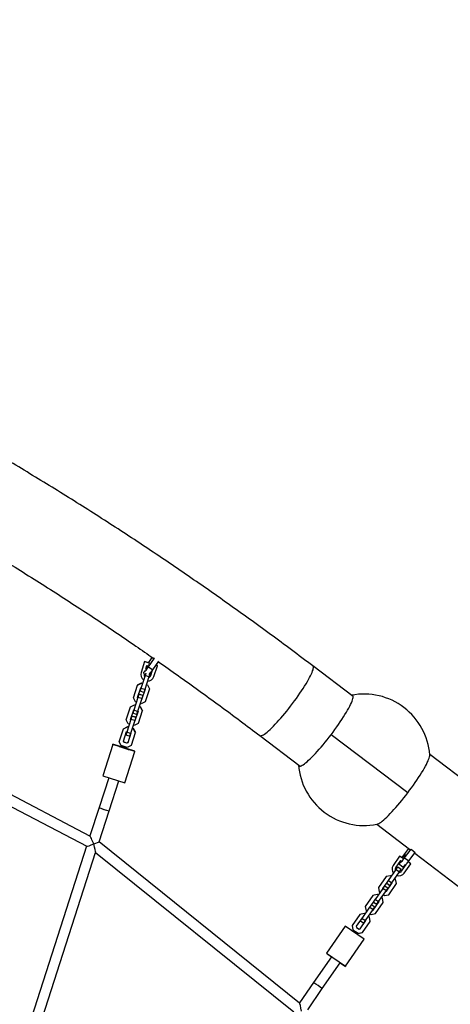
# Model space of a CAD drawing. Units: millimetres. Extents: x 3611 to 21270, y 1916 to 19211.
# Drawn here: x 14207 to 14861, y 11939 to 13437 of the extents above; entities that cross this region are included whole.
import ezdxf

# ---------------------------------------------------------------- set-up
doc = ezdxf.new("R2010")
doc.units = ezdxf.units.MM
doc.layers.add('Dimensions', color=7, linetype='Continuous')
doc.styles.get("Standard").update_dxf_attribs({"font": 'arial.ttf'})
doc.dimstyles.new('ISO-25', dxfattribs={"dimtxt": 2.5, "dimasz": 2.5, "dimexe": 1.25, "dimexo": 0.625, "dimtad": 1, "dimtxsty": 'Standard', "dimcen": 2.5, "dimadec": 0, "dimazin": 0, "dimtfac": 1, "dimtmove": 0, "dimatfit": 3, "dimfxl": 1, "dimarcsym": 0})

# ---------------------------------------------------------------- blocks, each defined once
blk = doc.blocks.new('*D30')
at = {"layer": 'Defpoints', "color": 0, "transparency": 16777216}
for p in [(11240.2, 15879.6), (13699.9, 4238.3), (21233.8, 4238.3)]:
    blk.add_point(p, dxfattribs=at)
at = {"layer": 'Dimensions', "color": 0, "lineweight": -2, "transparency": 16777216}
for p, q in [((11240.8, 15879.6), (21235.1, 15879.6)), ((21233.8, 15877.1), (21233.8, 4240.8)), ((13700.5, 4238.3), (21235.1, 4238.3))]:
    blk.add_line(p, q, dxfattribs=at)
at = {"layer": 'Dimensions', "color": 0, "transparency": 16777216}
for points in [[(21233.4, 15877.1), (21234.2, 15877.1), (21233.8, 15879.6)], [(21233.4, 4240.8), (21234.2, 4240.8), (21233.8, 4238.3)]]:
    blk.add_solid(points, dxfattribs=at)
at = {"layer": 'Dimensions', "color": 0, "transparency": 16777216, "insert": (21105.6, 10059), "char_height": 250, "attachment_point": 5, "rotation": 90}
blk.add_mtext('11641', dxfattribs=at)
blk = doc.blocks.new('*D33')
at = {"layer": 'Defpoints', "color": 0, "transparency": 16777216}
for p in [(11940, 14379.5), (13526.5, 5728.9), (19433, 5728.9)]:
    blk.add_point(p, dxfattribs=at)
at = {"layer": 'Dimensions', "color": 0, "lineweight": -2, "transparency": 16777216}
for p, q in [((11940.6, 14379.5), (19434.3, 14379.5)), ((19433, 14377), (19433, 5731.4)), ((13527.1, 5728.9), (19434.3, 5728.9))]:
    blk.add_line(p, q, dxfattribs=at)
at = {"layer": 'Dimensions', "color": 0, "transparency": 16777216}
for points in [[(19432.6, 14377), (19433.4, 14377), (19433, 14379.5)], [(19432.6, 5731.4), (19433.4, 5731.4), (19433, 5728.9)]]:
    blk.add_solid(points, dxfattribs=at)
at = {"layer": 'Dimensions', "color": 0, "transparency": 16777216, "insert": (19304.7, 10054.2), "char_height": 250, "attachment_point": 5, "rotation": 90}
blk.add_mtext('8651', dxfattribs=at)

msp = doc.modelspace()

# ---------------------------------------------------------------- linework, layer by layer
for p, q in [((14408.2, 12466.8), (14402.4, 12458.5)), ((14402.7, 12452.3), (14412, 12465.6)), ((14409.2, 12447.8), (14418.5, 12461.1)), ((14396.7, 12460.2), (14391.4, 12443.8)), ((14396.7, 12460.2), (14396.7, 12460.4)), ((14404.1, 12458), (14396.7, 12460.4)), ((14404.7, 12457.6), (14396.7, 12460.2)), ((14399.9, 12453.9), (14398, 12448)), ((14398.5, 12449.8), (14398.6, 12449.7)), ((14401.9, 12453.3), (14399.9, 12453.9)), ((14402.7, 12452.3), (14409.2, 12447.8)), ((14406.1, 12439.1), (14408.7, 12447.1)), ((14410.9, 12437.5), (14416.2, 12454)), ((14416.2, 12454), (14414, 12454.7)), ((14416.2, 12454.1), (14414.1, 12454.8)), ((14416.2, 12454), (14416.2, 12454.1)), ((14713.5, 12407.2), (14652.4, 12453.6)), ((14397.4, 12439), (14391.2, 12419.5)), ((14396, 12441.8), (14397.9, 12440.4)), ((14403.1, 12437.2), (14396.9, 12417.7)), ((14398.6, 12442.5), (14397.4, 12439)), ((14403.1, 12437.2), (14397.4, 12439)), ((14404.7, 12441.8), (14403.1, 12437.2)), ((14404.7, 12441.8), (14404.6, 12441.9)), ((14404.7, 12442), (14404.7, 12441.8)), ((14379.7, 12405), (14386, 12424.5)), ((14386, 12424.7), (14392, 12427.8)), ((14386, 12424.5), (14391.9, 12427.6)), ((14386, 12424.7), (14386, 12424.5)), ((14386.2, 12405.6), (14390.9, 12420.3)), ((14391.2, 12419.5), (14389.8, 12415.1)), ((14390.9, 12420.3), (14391.5, 12420.7)), ((14396.9, 12417.7), (14391.2, 12419.5)), ((14392, 12427.8), (14391.9, 12427.6)), ((14391.9, 12427.6), (14393.6, 12427.1)), ((14392, 12427.8), (14393.7, 12427.2)), ((14397.6, 12418.2), (14392.8, 12403.4)), ((14396.9, 12417.7), (14395.5, 12413.3)), ((14397.2, 12418.8), (14397.6, 12418.2)), ((14404, 12418.7), (14397.8, 12399.2)), ((14399.3, 12425.2), (14401, 12424.7)), ((14399.4, 12425.4), (14401, 12424.9)), ((14401, 12424.9), (14401, 12424.7)), ((14401, 12424.9), (14404.1, 12418.9)), ((14401, 12424.7), (14404, 12418.7)), ((14404.1, 12418.9), (14404, 12418.7)), ((14382.8, 12399.1), (14379.7, 12405)), ((14386.7, 12405.7), (14380.4, 12386.2)), ((14386.5, 12405.1), (14386.2, 12405.7)), ((14386.5, 12404.9), (14386.2, 12405.6)), ((14392.4, 12403.9), (14386.2, 12384.4)), ((14388.2, 12410.4), (14386.7, 12405.7)), ((14392.4, 12403.9), (14386.7, 12405.7)), ((14388.3, 12410.6), (14388.2, 12410.4)), ((14393.9, 12408.5), (14388.2, 12410.4)), ((14394, 12408.8), (14388.3, 12410.6)), ((14395.5, 12413.3), (14389.8, 12415.1)), ((14392.9, 12403.6), (14392.2, 12403.3)), ((14392.8, 12403.4), (14392.2, 12403.1)), ((14393.9, 12408.5), (14392.4, 12403.9)), ((14394, 12408.8), (14393.9, 12408.5)), ((14369, 12371.7), (14375.2, 12391.2)), ((14375.2, 12391.2), (14381.2, 12394.3)), ((14375.3, 12391.4), (14375.2, 12391.2)), ((14375.3, 12391.4), (14381.3, 12394.5)), ((14375.4, 12372.3), (14380.2, 12387)), ((14380.4, 12386.2), (14379, 12381.8)), ((14380.2, 12387), (14380.8, 12387.4)), ((14386.2, 12384.4), (14380.4, 12386.2)), ((14381.3, 12394.5), (14381.2, 12394.3)), ((14381.2, 12394.3), (14382.9, 12393.8)), ((14381.3, 12394.5), (14382.9, 12393.9)), ((14384.4, 12398.5), (14382.8, 12399.1)), ((14388.6, 12392.1), (14390.3, 12391.6)), ((14388.6, 12391.9), (14390.2, 12391.4)), ((14391.8, 12396.2), (14390.1, 12396.7)), ((14390.3, 12391.6), (14390.2, 12391.4)), ((14390.2, 12391.4), (14393.3, 12385.4)), ((14390.3, 12391.6), (14393.4, 12385.6)), ((14397.8, 12399.2), (14391.8, 12396.2)), ((14313.7, 12194.9), (13970.7, 12374.5)), ((14372, 12365.8), (14369, 12371.7)), ((14376, 12372.4), (14369.7, 12352.9)), ((14375.8, 12371.6), (14375.4, 12372.3)), ((14375.8, 12371.8), (14375.5, 12372.4)), ((14377.5, 12377.1), (14376, 12372.4)), ((14381.7, 12370.6), (14376, 12372.4)), ((14377.6, 12377.3), (14377.5, 12377.1)), ((14383.2, 12375.2), (14377.5, 12377.1)), ((14383.3, 12375.5), (14377.6, 12377.3)), ((14384.7, 12380), (14379, 12381.8)), ((14383.2, 12375.2), (14381.7, 12370.6)), ((14386.8, 12384.9), (14382.1, 12370.1)), ((14383.3, 12375.5), (14383.2, 12375.2)), ((14386.2, 12384.4), (14384.7, 12380)), ((14386.5, 12385.5), (14386.8, 12384.9)), ((14393.3, 12385.4), (14387, 12365.9)), ((14393.4, 12385.6), (14393.3, 12385.4)), ((13968.3, 12357.7), (14308.8, 12179.5)), ((14358.2, 12338.4), (14364.5, 12357.9)), ((14364.5, 12357.9), (14370.5, 12361)), ((14364.6, 12358.1), (14364.5, 12357.9)), ((14364.6, 12358.1), (14370.6, 12361.2)), ((14370.6, 12361.2), (14370.5, 12361)), ((14370.5, 12361), (14372.2, 12360.5)), ((14370.6, 12361.2), (14372.2, 12360.6)), ((14373.7, 12365.2), (14372, 12365.8)), ((14381.7, 12370.6), (14375.4, 12351.1)), ((14377.9, 12358.8), (14379.6, 12358.3)), ((14377.9, 12358.6), (14379.5, 12358.1)), ((14381.1, 12362.9), (14379.4, 12363.4)), ((14379.6, 12358.3), (14379.5, 12358.1)), ((14379.5, 12358.1), (14382.6, 12352.1)), ((14379.6, 12358.3), (14382.7, 12352.3)), ((14387, 12365.9), (14381.1, 12362.9)), ((14382.2, 12370.3), (14381.5, 12370)), ((14382.1, 12370.1), (14381.5, 12369.8)), ((14364.7, 12339), (14369.5, 12353.7)), ((14369.7, 12352.9), (14368.3, 12348.5)), ((14374, 12346.7), (14368.3, 12348.5)), ((14369.5, 12353.7), (14370.1, 12354.1)), ((14375.4, 12351.1), (14369.7, 12352.9)), ((14376.1, 12351.6), (14371.4, 12336.8)), ((14375.4, 12351.1), (14374, 12346.7)), ((14375.8, 12352.2), (14376.1, 12351.6)), ((14382.6, 12352.1), (14376.3, 12332.6)), ((14382.7, 12352.3), (14382.6, 12352.1)), ((14571.9, 12347.7), (14633, 12301.3)), ((14796.5, 12260.5), (14680.1, 12349)), ((14348.5, 12334.1), (14333.1, 12286.5)), ((14348.5, 12334.1), (14348.6, 12334.7)), ((14381.8, 12323.4), (14348.5, 12334.1)), ((14382, 12324), (14348.6, 12334.7)), ((14361.3, 12332.5), (14358.2, 12338.4)), ((14370.3, 12329.6), (14361.3, 12332.5)), ((14365.5, 12337.4), (14364.7, 12339)), ((14365.6, 12337.6), (14364.8, 12339.1)), ((14365.6, 12337.6), (14365.5, 12337.4)), ((14369.8, 12336), (14365.5, 12337.4)), ((14369.9, 12336.2), (14365.6, 12337.6)), ((14371.4, 12336.8), (14369.8, 12336)), ((14369.9, 12336.2), (14369.8, 12336)), ((14371.4, 12337), (14369.9, 12336.2)), ((14376.3, 12332.6), (14370.3, 12329.6)), ((14366.5, 12275.8), (14381.8, 12323.4)), ((14381.8, 12323.4), (14382, 12324)), ((14972.8, 12210.1), (14829.9, 12318.7)), ((14342.2, 12283.6), (14327.6, 12238.2)), ((14333.1, 12286.5), (14366.5, 12275.8)), ((14342.8, 12233.3), (14357.4, 12278.7)), ((14327.6, 12238.2), (14313.6, 12195)), ((14327.6, 12186.2), (14342.8, 12233.3)), ((14749.4, 12212.8), (14799.3, 12174.8)), ((14308.7, 12179.5), (14209.5, 11871.3)), ((14632.3, 11940.9), (14327.7, 12186.2)), ((14223.6, 11862.8), (14322.4, 12170.1)), ((14322.4, 12169.9), (14623.3, 11927.6)), ((14784.2, 12164.4), (14774.4, 12150.2)), ((14789.4, 12160.8), (14784.2, 12164.4)), ((14797.8, 12176), (14788.8, 12164)), ((14791.8, 12161.8), (14801.6, 12174.7)), ((14791.8, 12161.8), (14798.1, 12157)), ((14798.1, 12157), (14807.8, 12169.9)), ((14801.6, 12174.7), (14807.8, 12169.9)), ((14807.1, 12168.9), (14892.3, 12104.2)), ((14774.4, 12150.2), (14774.4, 12150.2)), ((14785.5, 12157.5), (14778.5, 12147.4)), ((14779, 12144.1), (14781.6, 12148)), ((14781.6, 12148), (14786.6, 12144.6)), ((14782.7, 12153), (14789, 12148.2)), ((14785.7, 12157.3), (14785.4, 12157.4)), ((14786.3, 12156.9), (14785.5, 12157.5)), ((14787.1, 12141.4), (14794.1, 12151.5)), ((14791.2, 12138.6), (14801.1, 12152.7)), ((14794.1, 12151.5), (14793.7, 12151.8)), ((14794.1, 12151.4), (14793.7, 12151.7)), ((14801.1, 12152.7), (14797, 12155.6)), ((14763.6, 12133.4), (14752, 12116.5)), ((14770.2, 12134.6), (14763.6, 12133.4)), ((14767.3, 12127.3), (14779, 12144.1)), ((14771.7, 12133.6), (14770.2, 12134.6)), ((14772.2, 12123.8), (14783.9, 12140.7)), ((14779, 12144.1), (14783.9, 12140.7)), ((14783.9, 12140.7), (14786.6, 12144.6)), ((14791.2, 12138.6), (14791.2, 12138.5)), ((14752, 12116.5), (14751.9, 12116.5)), ((14751.9, 12116.5), (14753.1, 12109.9)), ((14752, 12116.5), (14753.2, 12109.9)), ((14767.1, 12127.9), (14758.3, 12115.2)), ((14759, 12115.3), (14761.7, 12119.2)), ((14761.7, 12119.2), (14766.6, 12115.8)), ((14764.1, 12111.2), (14772.9, 12123.9)), ((14764.5, 12123.2), (14764.6, 12123.3)), ((14764.5, 12123.2), (14769.4, 12119.8)), ((14764.6, 12123.3), (14767.3, 12127.3)), ((14764.6, 12123.3), (14769.5, 12119.9)), ((14767.8, 12128), (14767.1, 12127.9)), ((14767.8, 12128), (14767.1, 12127.9)), ((14767.3, 12127.3), (14772.2, 12123.8)), ((14767.6, 12105.7), (14779.2, 12122.5)), ((14769.4, 12119.8), (14769.5, 12119.9)), ((14769.5, 12119.9), (14772.2, 12123.8)), ((14772.9, 12123.9), (14772.7, 12124.6)), ((14772.9, 12123.9), (14772.8, 12124.6)), ((14778, 12129.2), (14776.6, 12130.2)), ((14779.2, 12122.5), (14778, 12129.2)), ((14743.7, 12104.6), (14732, 12087.8)), ((14750.3, 12105.8), (14743.7, 12104.6)), ((14747.4, 12098.5), (14759, 12115.3)), ((14751.7, 12104.8), (14750.3, 12105.8)), ((14752.3, 12095.1), (14764, 12111.9)), ((14753.2, 12109.9), (14753.1, 12109.9)), ((14753.1, 12109.9), (14754.6, 12108.9)), ((14753.2, 12109.9), (14754.6, 12108.9)), ((14758.1, 12100.4), (14756.7, 12101.4)), ((14758.3, 12115.2), (14758.4, 12114.5)), ((14759, 12115.3), (14764, 12111.9)), ((14759.5, 12105.5), (14761, 12104.5)), ((14759.5, 12105.4), (14760.9, 12104.5)), ((14760.9, 12104.5), (14767.5, 12105.7)), ((14761, 12104.5), (14760.9, 12104.5)), ((14761, 12104.5), (14767.6, 12105.7)), ((14763.4, 12111), (14764.1, 12111.2)), ((14764, 12111.9), (14766.6, 12115.8)), ((14767.6, 12105.7), (14767.5, 12105.7)), ((14727.4, 12069.7), (14739.1, 12086.6)), ((14732, 12087.8), (14733.2, 12081.1)), ((14732, 12087.8), (14732, 12087.7)), ((14732, 12087.7), (14733.2, 12081.1)), ((14747.2, 12099.1), (14738.4, 12086.4)), ((14738.4, 12086.4), (14738.5, 12085.7)), ((14739.1, 12086.6), (14741.8, 12090.4)), ((14739.1, 12086.6), (14744, 12083.1)), ((14741.8, 12090.4), (14746.7, 12087)), ((14744, 12083.1), (14746.7, 12087)), ((14744.1, 12082.4), (14753, 12095.1)), ((14744.6, 12094.5), (14747.4, 12098.5)), ((14744.6, 12094.5), (14749.6, 12091.1)), ((14744.6, 12094.5), (14749.5, 12091.1)), ((14744.6, 12094.5), (14744.6, 12094.5)), ((14747.9, 12099.3), (14747.2, 12099.1)), ((14747.9, 12099.2), (14747.2, 12099.1)), ((14747.4, 12098.5), (14752.3, 12095.1)), ((14747.6, 12076.9), (14759.3, 12093.8)), ((14749.5, 12091.1), (14749.6, 12091.1)), ((14749.6, 12091.1), (14752.3, 12095.1)), ((14753, 12095.1), (14752.8, 12095.8)), ((14752.9, 12095.1), (14752.8, 12095.8)), ((14759.3, 12093.8), (14758.1, 12100.4)), ((14723.8, 12075.8), (14712.1, 12059)), ((14730.4, 12077), (14723.8, 12075.8)), ((14731.8, 12076), (14730.4, 12077)), ((14732.4, 12066.3), (14744, 12083.1)), ((14733.2, 12081.1), (14734.7, 12080.1)), ((14733.2, 12081.1), (14733.2, 12081.1)), ((14733.2, 12081.1), (14734.6, 12080.1)), ((14738.2, 12071.6), (14736.7, 12072.6)), ((14739.4, 12065), (14738.2, 12071.6)), ((14739.6, 12076.7), (14741, 12075.7)), ((14739.6, 12076.7), (14741, 12075.7)), ((14741, 12075.7), (14747.6, 12076.9)), ((14741, 12075.7), (14747.6, 12076.9)), ((14741, 12075.7), (14741, 12075.7)), ((14743.4, 12082.3), (14744.1, 12082.4)), ((14747.6, 12076.9), (14747.6, 12076.9)), ((14701.6, 12057.9), (14673.2, 12016.8)), ((14730.4, 12038), (14701.6, 12057.9)), ((14712.1, 12059), (14712.1, 12058.9)), ((14712.1, 12059), (14713.3, 12052.4)), ((14712.1, 12058.9), (14713.3, 12052.3)), ((14727.3, 12070.4), (14718.4, 12057.6)), ((14718.4, 12057.6), (14718.8, 12055.9)), ((14724.2, 12053.6), (14733, 12066.4)), ((14724.7, 12065.8), (14727.4, 12069.7)), ((14724.7, 12065.8), (14729.6, 12062.4)), ((14724.7, 12065.7), (14724.7, 12065.8)), ((14724.7, 12065.7), (14729.6, 12062.3)), ((14728, 12070.5), (14727.3, 12070.4)), ((14727.9, 12070.4), (14727.3, 12070.3)), ((14727.4, 12069.7), (14732.4, 12066.3)), ((14727.7, 12048.2), (14739.4, 12065)), ((14729.6, 12062.4), (14732.4, 12066.3)), ((14729.6, 12062.3), (14729.6, 12062.4)), ((14733, 12066.4), (14732.9, 12067.1)), ((14733, 12066.3), (14732.9, 12067)), ((14713.3, 12052.4), (14713.3, 12052.3)), ((14713.3, 12052.4), (14721.1, 12047)), ((14713.3, 12052.3), (14721.1, 12046.9)), ((14718.8, 12055.9), (14722.5, 12053.3)), ((14721.1, 12047), (14727.7, 12048.2)), ((14721.1, 12046.9), (14727.7, 12048.1)), ((14721.1, 12047), (14721.1, 12046.9)), ((14722.5, 12053.3), (14724.2, 12053.6)), ((14727.7, 12048.2), (14727.7, 12048.1)), ((14701.9, 11996.9), (14730.4, 12038)), ((14673.2, 12016.8), (14673.1, 12016.7)), ((14673.1, 12016.7), (14680.9, 12011.2)), ((14673.2, 12016.8), (14701.9, 11996.9)), ((14680.9, 12011.3), (14653.6, 11971.9)), ((14666.7, 11962.8), (14694.1, 12002.2)), ((14694, 12002.1), (14701.8, 11996.7)), ((14701.9, 11996.9), (14701.8, 11996.7)), ((14653.6, 11971.9), (14632.2, 11941)), ((14644.6, 11930.8), (14666.7, 11962.8))]:
    msp.add_line(p, q)
at = {"flags": 128}
for points in [[(14394.6, 12443.2), (14395, 12443.4), (14395.8, 12444), (14396.7, 12444.9), (14397.8, 12446), (14398.9, 12447.3), (14400.2, 12448.9), (14401.5, 12450.6), (14402.7, 12452.3)], [(14398.6, 12449.7), (14398.9, 12449.8), (14399.3, 12450.1), (14399.9, 12450.7), (14400.6, 12451.5), (14401.4, 12452.5), (14402.1, 12453.5), (14402.7, 12454.6), (14403.3, 12455.5), (14403.3, 12455.6)], [(14571.9, 12347.7), (14572.6, 12347.4), (14573.5, 12347.4), (14574.6, 12347.6), (14575.9, 12348.2), (14577.4, 12349), (14579.1, 12350.1), (14581, 12351.5), (14583, 12353.1), (14585.2, 12355), (14587.5, 12357.2), (14590, 12359.5), (14592.5, 12362.1), (14595.2, 12364.9), (14598, 12367.9), (14600.8, 12371.1), (14603.7, 12374.4), (14606.7, 12377.8), (14609.7, 12381.4), (14612.7, 12385.1), (14615.7, 12388.8), (14618.6, 12392.7), (14621.6, 12396.5), (14624.5, 12400.4), (14627.3, 12404.3), (14630, 12408.2), (14632.7, 12412), (14635.2, 12415.8), (14637.6, 12419.5), (14639.9, 12423.1), (14642, 12426.5), (14644, 12429.9), (14645.8, 12433), (14647.4, 12436), (14648.9, 12438.8), (14650.1, 12441.5), (14651.1, 12443.8), (14652, 12446), (14652.6, 12447.9), (14653, 12449.6), (14653.2, 12451), (14653.1, 12452.1), (14652.9, 12453), (14652.4, 12453.6), (14652.4, 12453.6)], [(14680.1, 12349), (14683, 12353), (14685.9, 12356.9), (14688.7, 12360.8), (14691.5, 12364.7), (14694.1, 12368.6), (14696.6, 12372.4), (14699, 12376), (14701.2, 12379.6), (14703.3, 12383.1), (14705.2, 12386.3), (14706.9, 12389.5), (14708.5, 12392.4), (14709.8, 12395.2), (14711, 12397.7), (14711.9, 12400), (14712.6, 12402.1), (14713.1, 12403.9), (14713.4, 12405.4), (14713.5, 12406.7), (14713.4, 12407.7), (14713, 12408.5), (14712.4, 12408.9), (14711.6, 12409.1), (14711, 12409)], [(14630.5, 12303.2), (14630.6, 12302.6), (14631, 12301.8), (14631.6, 12301.4), (14632.4, 12301.2), (14633.4, 12301.4), (14634.6, 12301.8), (14636.1, 12302.5), (14637.7, 12303.4), (14639.5, 12304.7), (14641.4, 12306.2), (14643.6, 12308), (14645.9, 12310.1), (14648.3, 12312.3), (14650.8, 12314.8), (14653.5, 12317.6), (14656.3, 12320.5), (14659.1, 12323.6), (14662, 12326.9), (14665, 12330.3), (14668, 12333.9), (14671, 12337.5), (14674, 12341.3), (14677.1, 12345.1), (14680.1, 12349)], [(14357.6, 12331.5), (14357.7, 12331.4), (14358.3, 12331.2), (14359.1, 12330.9), (14360.2, 12330.5), (14361.6, 12330), (14363.1, 12329.5), (14364.7, 12328.9), (14366.4, 12328.4), (14368, 12327.9), (14369.4, 12327.5), (14370.7, 12327.1), (14371.7, 12326.8), (14372.4, 12326.6), (14372.8, 12326.6), (14372.8, 12326.6), (14372.4, 12326.8), (14371.8, 12327.1), (14370.8, 12327.4), (14369.5, 12327.9), (14368.1, 12328.4), (14366.5, 12328.9), (14364.9, 12329.4), (14363.2, 12329.9), (14361.7, 12330.4), (14360.3, 12330.8), (14359.2, 12331.1), (14358.3, 12331.4), (14357.8, 12331.5), (14357.6, 12331.5)], [(14796.5, 12260.5), (14799.4, 12264.5), (14802.3, 12268.4), (14805.2, 12272.3), (14807.9, 12276.2), (14810.5, 12280.1), (14813, 12283.9), (14815.4, 12287.5), (14817.6, 12291.1), (14819.7, 12294.6), (14821.6, 12297.9), (14823.3, 12301), (14824.9, 12303.9), (14826.2, 12306.7), (14827.4, 12309.2), (14828.3, 12311.5), (14829.1, 12313.6), (14829.6, 12315.4), (14829.9, 12317), (14829.9, 12318.2), (14829.9, 12318.5)], [(14749.6, 12212.8), (14749.9, 12212.9), (14751.1, 12213.3), (14752.5, 12214), (14754.1, 12215), (14755.9, 12216.2), (14757.9, 12217.7), (14760, 12219.5), (14762.3, 12221.6), (14764.7, 12223.8), (14767.3, 12226.3), (14769.9, 12229.1), (14772.7, 12232), (14775.5, 12235.1), (14778.4, 12238.4), (14781.4, 12241.8), (14784.4, 12245.4), (14787.4, 12249), (14790.5, 12252.8), (14793.5, 12256.6), (14796.5, 12260.5)], [(14782.6, 12153.2), (14782.7, 12153), (14783.1, 12152.9), (14783.7, 12153.2), (14784.5, 12153.7), (14785.4, 12154.6), (14786.5, 12155.6), (14787.8, 12156.9), (14789.1, 12158.4), (14790.4, 12160.1), (14791.8, 12161.8)], [(14788.8, 12164), (14787.5, 12162.3), (14787.4, 12162.2)], [(14789, 12160.3), (14789.6, 12161), (14790.4, 12162), (14791.2, 12163), (14791.9, 12164), (14792.5, 12164.9), (14792.8, 12165.7), (14793, 12166.2), (14793, 12166.5), (14792.7, 12166.5), (14792.3, 12166.1), (14791.6, 12165.6), (14790.9, 12164.8), (14790.1, 12163.8), (14789.3, 12162.8), (14788.6, 12161.8), (14788.4, 12161.5)], [(14789, 12148.2), (14789.4, 12148.1), (14790, 12148.4), (14790.8, 12148.9), (14791.7, 12149.8), (14792.8, 12150.9), (14794.1, 12152.2), (14795.4, 12153.6), (14796.7, 12155.3), (14798.1, 12157)]]:
    msp.add_lwpolyline(points, dxfattribs=at)
for centre, radius, start, end in [((14411, 12468), 2.57, 241.4757, 292.8862), ((14418.4, 12441.1), 21.8, 144.7121, 152.8799), ((14360.3, 12481.1), 59.1, 316.4995, 325.7327), ((14401.1, 12440.7), 10.2, 162.1719, 235.1576), ((14401.1, 12440.7), 5.25, 163.3574, 217.3287), ((14401.2, 12440.8), 5.25, 169.6682, 217.3282), ((14401.1, 12440.7), 10.2, 269.1627, 342.154), ((14401.2, 12440.8), 5.25, 286.9944, 342.1572), ((14401.1, 12440.7), 5.25, 286.9944, 342.1572), ((14730.2, 12310.9), 100, 4.3344, 101.0822), ((14730.2, 12310.9), 100, 184.4468, 281.1946), ((14366, 12331.6), 101, 247.6167, 256.7065), ((14365.8, 12330.9), 100.2, 247.5809, 256.7422), ((14800.6, 12177), 2.55, 239.2272, 290.7842), ((14782.8, 12144.4), 10.2, 145.2946, 218.2763), ((14782.8, 12144.4), 10.2, 145.2946, 218.2763), ((14782.8, 12144.4), 5.25, 145.294, 200.4453), ((14782.8, 12144.4), 10.2, 252.3105, 325.2928), ((14782.8, 12144.4), 10.2, 252.3105, 325.2928), ((14782.8, 12144.4), 5.25, 270.1418, 325.2931), ((14476.2, 11701.6), 323.3, 53.8755, 56.7116), ((14477.5, 11703.5), 321, 53.8653, 56.7218)]:
    msp.add_arc(centre, radius, start, end)
for centre, major_axis, ratio, start_param, end_param in [((14318.4, 12183.5), (-4.7, 11.5), 0.063776, 4.633552, 6.207601), ((14318.4, 12183.5), (9.65, 3.95), 0.093806, 3.220429, 4.787973), ((14318.4, 12183.5), (9.28, 2.78), 0.092307, 4.802765, 6.219843), ((14318.4, 12183.5), (-4, 13.5), 0.06227, 3.231969, 4.649047), ((14633.9, 11929.3), (-1.7, 11.6), 0.081981, 4.644935, 6.195277)]:
    msp.add_ellipse(centre, major_axis=major_axis, ratio=ratio, start_param=start_param, end_param=end_param)
for points, knots in [([(14652.4, 12453.6), (14646.8, 12457.8), (14630.8, 12470), (14604, 12489.9), (14572.1, 12513.4), (14540.1, 12536.5), (14507.8, 12559.4), (14475.4, 12582.1), (14442.8, 12604.5), (14410, 12626.6), (14377.1, 12648.5), (14344, 12670.1), (14310.7, 12691.4), (14277.2, 12712.5), (14243.6, 12733.3), (14209.8, 12753.8), (14175.8, 12774.1), (14141.7, 12794), (14107.4, 12813.8), (14073, 12833.2), (14038.4, 12852.4), (14003.6, 12871.2), (13968.7, 12889.8), (13933.7, 12908.2), (13898.5, 12926.2), (13863.2, 12944), (13827.7, 12961.5), (13792.1, 12978.7), (13756.4, 12995.6), (13720.5, 13012.2), (13684.5, 13028.5), (13648.3, 13044.6), (13612.1, 13060.4), (13575.7, 13075.8), (13539.2, 13091), (13502.5, 13105.9), (13465.8, 13120.5), (13428.9, 13134.8), (13391.9, 13148.8), (13354.8, 13162.5), (13317.6, 13176), (13280.3, 13189.1), (13242.9, 13201.9), (13205.4, 13214.4), (13167.8, 13226.7), (13130.1, 13238.6), (13092.2, 13250.2), (13054.3, 13261.5), (13016.3, 13272.5), (12978.3, 13283.3), (12940.1, 13293.7), (12901.8, 13303.8), (12863.5, 13313.6), (12825.1, 13323.1), (12786.6, 13332.3), (12748.1, 13341.1), (12709.4, 13349.7), (12670.7, 13358), (12632, 13365.9), (12593.1, 13373.6), (12554.2, 13380.9), (12515.3, 13388), (12476.3, 13394.7), (12437.2, 13401.1), (12400.7, 13406.8), (12377.1, 13410.3), (12366.6, 13411.8)], [0, 0, 0, 0, 0.008367, 0.024156, 0.039946, 0.055735, 0.071525, 0.087315, 0.103104, 0.118894, 0.134683, 0.150473, 0.166262, 0.182052, 0.197841, 0.213631, 0.22942, 0.24521, 0.261, 0.276789, 0.292579, 0.308368, 0.324158, 0.339947, 0.355737, 0.371526, 0.387316, 0.403105, 0.418895, 0.434684, 0.450474, 0.466263, 0.482053, 0.497842, 0.513632, 0.529421, 0.545211, 0.561, 0.57679, 0.592579, 0.608369, 0.624158, 0.639948, 0.655738, 0.671527, 0.687317, 0.703106, 0.718896, 0.734686, 0.750475, 0.766265, 0.782055, 0.797844, 0.813634, 0.829424, 0.845213, 0.861003, 0.876793, 0.892583, 0.908372, 0.924162, 0.939952, 0.955742, 0.971532, 0.987321, 1, 1, 1, 1]), ([(14020.8, 12709.9), (14031.7, 12703.7), (14053.9, 12691.2), (14087.2, 12671.8), (14120.8, 12652), (14154.3, 12631.9), (14187.5, 12611.6), (14220.6, 12590.9), (14253.6, 12570.1), (14286.4, 12548.9), (14319, 12527.5), (14351.4, 12505.8), (14381.7, 12485.2), (14401, 12471.7), (14409.7, 12465.7)], [0, 0, 0, 0, 0.0817667, 0.1666753, 0.2515839, 0.3364924, 0.4214009, 0.5063094, 0.5912179, 0.6761263, 0.7610348, 0.8459431, 0.9308515, 1, 1, 1, 1]), ([(14417.8, 12460.1), (14427.7, 12453.1), (14448.3, 12438.6), (14479.3, 12416.4), (14510.9, 12393.4), (14541.7, 12370.5), (14562, 12355.2), (14571.9, 12347.7)], [0, 0, 0, 0, 0.191129, 0.395658, 0.600186, 0.804715, 1, 1, 1, 1])]:
    msp.add_open_spline(points, degree=3, knots=knots)

# ---------------------------------------------------------------- dimensions: what is measured, and where the dimension line sits
at = {"layer": 'Dimensions'}
for base, p1, p2, picture, middle in [((21233.8, 4238.3), (11240.2, 15879.6), (13699.9, 4238.3), '*D30', (21105.6, 10059)), ((19433, 5728.9), (11940, 14379.5), (13526.5, 5728.9), '*D33', (19304.7, 10054.2))]:
    dim = msp.add_linear_dim(base=base, p1=p1, p2=p2, angle=90, dimstyle='ISO-25', override={"dimtxt": 250, "dimdec": 0}, dxfattribs=at)
    dim.commit()
    dim.dimension.update_dxf_attribs({"geometry": picture, "text_midpoint": middle})

doc.saveas('drawing.dxf')
